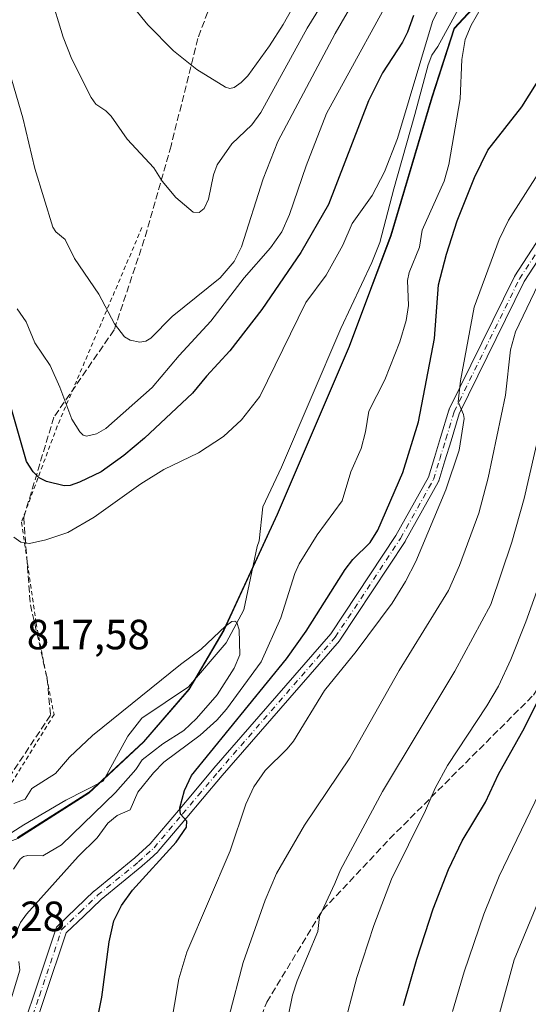
# Model space of a CAD drawing. Units: metres. Extents: x 651080 to 654527, y 4762486 to 4764872.
# Drawn here: x 651470 to 651590, y 4763306 to 4763540 of the extents above; entities that cross this region are included whole.
import ezdxf

# ---------------------------------------------------------------- set-up
doc = ezdxf.new("R2010")
doc.units = ezdxf.units.M
doc.header["$MEASUREMENT"] = 0
for name, pattern in [('DGN Style 2', [1.648017, 0.98881, -0.659207]), ('DGN Style 3', [2.307223, 1.648017, -0.659207]), ('DGN Style 4', [2.638475, 1.318413, -0.659207, 0.001648, -0.659207])]:
    doc.linetypes.add(name, pattern=pattern)
for name, color, linetype, lineweight in [('Alambrada', 7, 'DGN Style 2', 0), ('Arbolado forestal CxS', 92, 'Continuous', 0), ('Camino Cxs', 7, 'Continuous', 0), ('Camino eje', 30, 'DGN Style 4', 13), ('Comarca', 135, 'Continuous', 13), ('Comarca CxS', 21, 'Continuous', 0), ('Comunidad autónoma', 142, 'Continuous', 30), ('Comunidad Autónoma CxS', 142, 'Continuous', 0), ('Corriente natural lineal', 142, 'Continuous', 13), ('Curva de nivel maestra', 30, 'Continuous', 30), ('Curva de nivel normal', 30, 'Continuous', 0), ('Espacio natural protegido', 121, 'Continuous', 13), ('Espacio natural protegido CxS', 121, 'Continuous', 0), ('Municipio', 91, 'Continuous', 13), ('Municipio CxS', 4, 'Continuous', 0), ('Pastizal CxS', 92, 'Continuous', 0), ('Provincia', 7, 'Continuous', 0), ('Provincia CxS', 1, 'Continuous', 0), ('Rótulo de punto de cota en terreno', 7, 'Continuous', 0), ('Senda', 7, 'DGN Style 3', 0)]:
    doc.layers.add(name, color=color, linetype=linetype, lineweight=lineweight)
doc.styles.add('Style-Arial', font='txt')

# ---------------------------------------------------------------- blocks, each defined once
blk = doc.blocks.new('*U3')
at = {"layer": 'Pastizal CxS', "color": 92, "linetype": 'Continuous', "lineweight": 0}
blk.add_polyline3d([(651756.0787, 4763700.9087, 902.2122), (651719.6985, 4763667.8357, 882.8448), (651713.0839, 4763638.0701, 873.1498), (651670.0891, 4763614.9189, 854.5361), (651620.4795, 4763598.3825, 843.605), (651583.3715, 4763549.2103, 820.3223), (651572.6617, 4763537.5803, 819.7645), (651567.3615, 4763521.2103, 819.5326), (651557.6713, 4763488.5105, 817.5296), (651547.7311, 4763462.1505, 816.9896), (651530.6709, 4763422.3105, 815.5787), (651518.0809, 4763395.0205, 815.5817), (651509.8309, 4763381.0207, 814.5929), (651499.0009, 4763368.4907, 813.9591), (651486.0211, 4763356.4409, 813.531), (651469.2013, 4763345.7111, 813.4207)], dxfattribs=at)
blk = doc.blocks.new('*U6')
at = {"layer": 'Arbolado forestal CxS', "color": 92, "linetype": 'Continuous', "lineweight": 0}
blk.add_polyline3d([(651469.2013, 4763345.7111, 813.4207), (651486.0211, 4763356.4409, 813.531), (651499.0009, 4763368.4907, 813.9591), (651509.8309, 4763381.0207, 814.5929), (651518.0809, 4763395.0205, 815.5817), (651530.6709, 4763422.3105, 815.5787), (651547.7311, 4763462.1505, 816.9896), (651557.6713, 4763488.5105, 817.5296), (651567.3615, 4763521.2103, 819.5326), (651572.6617, 4763537.5803, 819.7645), (651583.3715, 4763549.2103, 820.3223), (651620.4795, 4763598.3825, 843.605), (651670.0891, 4763614.9189, 854.5361), (651713.0839, 4763638.0701, 873.1498), (651719.6985, 4763667.8357, 882.8448), (651756.0787, 4763700.9087, 902.2122)], dxfattribs=at)

msp = doc.modelspace()

# ---------------------------------------------------------------- linework, layer by layer
at = {"layer": 'Alambrada', "color": 7, "linetype": 'DGN Style 2', "lineweight": 0}
msp.add_polyline3d([(651498.6101, 4763490.4301, 839.1193), (651478.5501, 4763443.3801, 828.7239), (651470.0601, 4763420.6101, 821.0958), (651473.5301, 4763396.6901, 818.5916), (651477.7801, 4763375.0801, 817.4761), (651467.7401, 4763358.8901, 817.4209), (651458.8801, 4763346.9301, 814.0505)], dxfattribs=at)
at = {"layer": 'Arbolado forestal CxS', "color": 92, "linetype": 'Continuous', "lineweight": 0}
msp.add_polyline3d([(651436.5863, 4763337.3864, 812.0127), (651437.6119, 4763337.0015, 811.9742), (651449.3917, 4763338.3613, 812.8459), (651469.2013, 4763345.7111, 813.4207), (651486.0211, 4763356.4409, 813.531), (651499.0009, 4763368.4907, 813.9591), (651509.8309, 4763381.0207, 814.5929), (651518.0809, 4763395.0205, 815.5817), (651530.6709, 4763422.3105, 815.5787), (651547.7311, 4763462.1505, 816.9896), (651557.6713, 4763488.5105, 817.5296), (651567.3615, 4763521.2103, 819.5326), (651572.6617, 4763537.5803, 819.7645), (651583.3715, 4763549.2103, 820.3223), (651620.4795, 4763598.3825, 843.605), (651670.0891, 4763614.9189, 854.5361), (651713.0839, 4763638.0701, 873.1498), (651719.6985, 4763667.8357, 882.8448), (651756.0787, 4763700.9087, 902.2122), (651781.6843, 4763746.0045, 919.5195)], dxfattribs=at)
at = {"layer": 'Camino Cxs', "color": 7, "linetype": 'Continuous', "lineweight": 0}
for points in [[(651469.7931, 4763298.9773, 836.9705), (651473.0923, 4763308.8025, 836.1855), (651478.3119, 4763324.4711, 834.6453), (651478.3945, 4763324.6653, 834.7083), (651478.5077, 4763324.8435, 834.8041), (651478.6481, 4763325.0011, 834.9287), (651483.0527, 4763329.2009, 837.3304), (651487.2125, 4763333.1707, 834.6948), (651487.2809, 4763333.2313, 834.7185), (651496.9321, 4763341.1261, 842.3691), (651498.7275, 4763342.7489, 842.2086), (651500.5426, 4763344.3949, 842.0899), (651507.2469, 4763352.3389, 842.2031), (651510.9569, 4763356.7289, 839.5741), (651515.6681, 4763362.3111, 841.3865), (651543.3688, 4763394.1463, 842.9771), (651558.7723, 4763417.4491, 842.7167), (651566.4781, 4763431.2885, 844.8346), (651567.9129, 4763435.9381, 845.7184), (651569.3771, 4763440.6907, 846.1021), (651571.3515, 4763447.1809, 844.5905), (651571.3735, 4763447.2473, 844.5817), (651571.4283, 4763447.3759, 844.561), (651586.8953, 4763478.8625, 842.2892), (651586.9363, 4763478.9393, 842.2006), (651586.9711, 4763478.9965, 842.1301), (651600.8619, 4763500.4277, 848.1822)], [(651469.7931, 4763298.9773, 836.9705), (651473.0923, 4763308.8025, 836.1855), (651478.3119, 4763324.4711, 834.6453), (651478.3945, 4763324.6653, 834.7083), (651478.5077, 4763324.8435, 834.8041), (651478.6481, 4763325.0011, 834.9287), (651483.0527, 4763329.2009, 837.3304), (651487.2125, 4763333.1707, 834.6948), (651487.2809, 4763333.2313, 834.7185), (651496.9321, 4763341.1261, 842.3691), (651498.7275, 4763342.7489, 842.2086), (651500.5426, 4763344.3949, 842.0899), (651507.2469, 4763352.3389, 842.2031), (651510.9569, 4763356.7289, 839.5741), (651515.6681, 4763362.3111, 841.3865), (651543.3688, 4763394.1463, 842.9771), (651558.7723, 4763417.4491, 842.7167), (651566.4781, 4763431.2885, 844.8346), (651567.9129, 4763435.9381, 845.7184), (651569.3771, 4763440.6907, 846.1021), (651571.3515, 4763447.1809, 844.5905), (651571.3735, 4763447.2473, 844.5817), (651571.4283, 4763447.3759, 844.561), (651586.8953, 4763478.8625, 842.2892), (651586.9363, 4763478.9393, 842.2006), (651586.9711, 4763478.9965, 842.1301), (651600.8619, 4763500.4277, 848.1822)], [(651602.9691, 4763498.8983, 848.8153), (651589.1949, 4763477.6469, 844.372), (651573.8083, 4763446.3237, 845.5289), (651571.8633, 4763439.9295, 846.1208), (651570.3973, 4763435.1721, 847.3018), (651568.9223, 4763430.3919, 846.3904), (651568.9017, 4763430.3305, 846.3816), (651568.8159, 4763430.1427, 846.33), (651561.0149, 4763416.1323, 843.8126), (651560.9685, 4763416.0567, 843.8402), (651545.4904, 4763392.6409, 843.2021), (651545.3941, 4763392.5133, 843.217), (651517.6423, 4763360.6193, 842.7748), (651512.9433, 4763355.0513, 841.1301), (651509.2333, 4763350.6613, 843.6313), (651502.4737, 4763342.6517, 843.909), (651502.3535, 4763342.5271, 843.9219), (651500.4727, 4763340.8215, 844.7403), (651498.6517, 4763339.1757, 844.7495), (651498.6095, 4763339.1391, 844.7393), (651488.9718, 4763331.2553, 836.7085), (651484.8475, 4763327.3195, 838.1531), (651480.6763, 4763323.3425, 837.6703), (651475.5581, 4763307.9779, 839.5668), (651472.2693, 4763298.1841, 837.7902)], [(651602.9691, 4763498.8983, 848.8153), (651589.1949, 4763477.6469, 844.372), (651573.8083, 4763446.3237, 845.5289), (651571.8633, 4763439.9295, 846.1208), (651570.3973, 4763435.1721, 847.3018), (651568.9223, 4763430.3919, 846.3904), (651568.9017, 4763430.3305, 846.3816), (651568.8159, 4763430.1427, 846.33), (651561.0149, 4763416.1323, 843.8126), (651560.9685, 4763416.0567, 843.8402), (651545.4904, 4763392.6409, 843.2021), (651545.3941, 4763392.5133, 843.217), (651517.6423, 4763360.6193, 842.7748), (651512.9433, 4763355.0513, 841.1301), (651509.2333, 4763350.6613, 843.6313), (651502.4737, 4763342.6517, 843.909), (651502.3535, 4763342.5271, 843.9219), (651500.4727, 4763340.8215, 844.7403), (651498.6517, 4763339.1757, 844.7495), (651498.6095, 4763339.1391, 844.7393), (651488.9718, 4763331.2553, 836.7085), (651484.8475, 4763327.3195, 838.1531), (651480.6763, 4763323.3425, 837.6703), (651475.5581, 4763307.9779, 839.5668), (651472.2693, 4763298.1841, 837.7902)]]:
    msp.add_polyline3d(points, dxfattribs=at)
at = {"layer": 'Camino eje', "color": 30, "linetype": 'DGN Style 4', "lineweight": 13}
msp.add_polyline3d([(651471.0254, 4763298.5634, 837.3995), (651474.3251, 4763308.3901, 837.836), (651479.5451, 4763324.0601, 836.12), (651483.9501, 4763328.2601, 837.6127), (651488.1101, 4763332.2301, 834.8949), (651497.7801, 4763340.1401, 843.3971), (651499.6001, 4763341.7851, 843.3461), (651501.4801, 4763343.4901, 843.0191), (651508.2401, 4763351.5001, 842.8363), (651511.9501, 4763355.8901, 840.0946), (651516.6551, 4763361.4651, 841.8769), (651544.4058, 4763393.3578, 842.9904), (651559.884, 4763416.7735, 843.2289), (651567.6801, 4763430.7751, 844.9699), (651569.1551, 4763435.5551, 846.4456), (651570.6201, 4763440.3101, 846.0239), (651572.5951, 4763446.8026, 844.3091), (651588.0621, 4763478.2893, 842.5805), (651601.9528, 4763499.7205, 848.1518)], dxfattribs=at)
at = {"layer": 'Comarca', "color": 135, "linetype": 'Continuous', "lineweight": 13, "flags": 128}
msp.add_lwpolyline([(651583.317, 4763549.3091), (651572.607, 4763537.6789), (651567.3139, 4763521.3159), (651557.6168, 4763488.6069), (651547.6781, 4763462.248), (651530.619, 4763422.4161), (651518.031, 4763395.1199), (651509.776, 4763381.1179), (651498.955, 4763368.5941), (651485.967, 4763356.5401), (651479.8386, 4763352.6322), (651469.7582, 4763346.2042), (651469.1461, 4763345.8139)], dxfattribs=at)
at = {"layer": 'Comarca CxS', "color": 21, "linetype": 'Continuous', "lineweight": 0, "flags": 128}
msp.add_lwpolyline([(651469.1461, 4763345.8139), (651469.7582, 4763346.2042), (651479.8386, 4763352.6322), (651485.967, 4763356.5401), (651498.955, 4763368.5941), (651509.776, 4763381.1179), (651518.031, 4763395.1199), (651530.619, 4763422.4161), (651547.6781, 4763462.248), (651557.6168, 4763488.6069), (651567.3139, 4763521.3159), (651572.607, 4763537.6789), (651583.317, 4763549.3091)], dxfattribs=at)
at = {"layer": 'Comunidad autónoma', "color": 142, "linetype": 'Continuous', "lineweight": 30, "flags": 128}
msp.add_lwpolyline([(651583.317, 4763549.3091), (651572.607, 4763537.6789), (651567.3139, 4763521.3159), (651557.6168, 4763488.6069), (651547.6781, 4763462.248), (651530.619, 4763422.4161), (651518.031, 4763395.1199), (651509.776, 4763381.1179), (651498.955, 4763368.5941), (651485.967, 4763356.5401), (651479.8386, 4763352.6322), (651469.7582, 4763346.2042), (651469.1461, 4763345.8139)], dxfattribs=at)
at = {"layer": 'Comunidad Autónoma CxS', "color": 142, "linetype": 'Continuous', "lineweight": 0, "flags": 128}
msp.add_lwpolyline([(651469.1461, 4763345.8139), (651469.7582, 4763346.2042), (651479.8386, 4763352.6322), (651485.967, 4763356.5401), (651498.955, 4763368.5941), (651509.776, 4763381.1179), (651518.031, 4763395.1199), (651530.619, 4763422.4161), (651547.6781, 4763462.248), (651557.6168, 4763488.6069), (651567.3139, 4763521.3159), (651572.607, 4763537.6789), (651583.317, 4763549.3091)], dxfattribs=at)
at = {"layer": 'Corriente natural lineal', "color": 142, "linetype": 'Continuous', "lineweight": 13}
msp.add_polyline3d([(651573.6308, 4763542.3014, 820.05), (651568.7251, 4763533.3151, 820.7964), (651567.2901, 4763531.3201, 820.9853), (651566.4001, 4763529.0301, 821.0834), (651563.2601, 4763517.2101, 820.4382), (651558.3201, 4763499.5901, 819.9659), (651555.0001, 4763486.9001, 817.7868), (651553.0701, 4763482.1701, 817.6079), (651545.7501, 4763466.5301, 817.6143), (651531.6701, 4763433.7001, 816.2012), (651527.2801, 4763424.2901, 816.0774), (651526.4101, 4763416.1901, 815.7629), (651525.9351, 4763414.9051, 815.8402), (651522.7673, 4763399.8574, 815.2728), (651518.534, 4763392.0521, 815.0768), (651509.6704, 4763381.6011, 814.648), (651498.5579, 4763374.1927, 814.6386), (651495.2506, 4763369.9594, 814.2778), (651489.4298, 4763359.2437, 813.4845), (651480.5662, 4763354.7458, 813.8307), (651470.6443, 4763348.925, 813.9476), (651457.8751, 4763340.7701, 813.0565)], dxfattribs=at)
at = {"layer": 'Curva de nivel maestra', "color": 30, "linetype": 'Continuous', "lineweight": 30, "flags": 128}
for points, elevation in [([(651562.95, 4763540.6801), (651561.55, 4763536.7301), (651560.35, 4763534.3701), (651555.64, 4763527.0701), (651552.32, 4763520.4801), (651542.82, 4763495.8701), (651536.27, 4763484.5101), (651527.02, 4763471.0101), (651519.44, 4763461.2301), (651513.87, 4763455.2401), (651510.61, 4763451.1701), (651499.18, 4763440.5401), (651494.33, 4763436.4601), (651488.92, 4763432.5501), (651483.78, 4763430.0901), (651481.62, 4763429.3301), (651480.15, 4763429.2401), (651476.02, 4763430.2801), (651474.24, 4763431.1601), (651472.85, 4763432.5301), (651471.24, 4763434.9701), (651467.02, 4763449.9601)], 825), ([(651487.92, 4763302.1501), (651489.14, 4763308.0901), (651490.84, 4763321.2101), (651491.97, 4763326.1701), (651493.8, 4763329.7701), (651496.41, 4763333.4701), (651506.7, 4763344.7801), (651509.18, 4763348.3601), (651509.22, 4763349.7701), (651507.73, 4763351.4801), (651507.62, 4763352.9801), (651508.72, 4763357.0801), (651510.33, 4763360.5801), (651532.87, 4763388.2901), (651537.53, 4763394.7901), (651546.74, 4763409.4501), (651548.57, 4763411.8101), (651552.71, 4763415.8301), (651554.5, 4763418.7301), (651560.39, 4763432.4401), (651564.14, 4763444.4101), (651567.96, 4763464.1401), (651568.88, 4763476.8601), (651570.77, 4763484.1501), (651573.31, 4763492.0701), (651577.39, 4763502.2801), (651580.56, 4763508.7801), (651588.64, 4763519.0401), (651593.82, 4763527.3501)], 825), ([(651560.62, 4763306.1101), (651563.74, 4763317.0601), (651567.64, 4763329.0101), (651571.23, 4763338.3401), (651574.49, 4763345.1001), (651580.02, 4763354.2901), (651583.06, 4763360.9501), (651589.25, 4763371.8701), (651594.36, 4763382.2801)], 850)]:
    msp.add_lwpolyline(points, dxfattribs=dict(at, elevation=elevation))
at = {"layer": 'Curva de nivel normal', "color": 30, "linetype": 'Continuous', "lineweight": 0, "flags": 128}
for points, elevation in [([(651543.45, 4763558.75), (651532.04, 4763538.58), (651528.85, 4763533.51), (651523.73, 4763526.39), (651522.14, 4763524.77), (651520.46, 4763523.63), (651519.47, 4763523.36), (651518.39, 4763523.67), (651511.61, 4763527.87), (651506.07, 4763532.35), (651500.02, 4763538.47), (651496.86, 4763542.38)], 845), ([(651548.25, 4763554.76), (651537.78, 4763537.68), (651526.78, 4763517.71), (651524.61, 4763514.78), (651519.9, 4763510.28), (651516.46, 4763505.27), (651515.58, 4763502.94), (651514.37, 4763497.17), (651513.38, 4763494.93), (651512.2, 4763493.98), (651510.77, 4763494.05), (651506.61, 4763497.56), (651503.38, 4763501.46), (651501.4, 4763504.56), (651495.09, 4763511.37), (651491.36, 4763516.8), (651490.06, 4763518.09), (651487.72, 4763519.65), (651486.55, 4763521.28), (651482.02, 4763530.37), (651479.93, 4763535.58), (651476.9, 4763545.7)], 840), ([(651469.06, 4763471.21), (651471.18, 4763468.13), (651473.2, 4763463.16), (651476.83, 4763457.78), (651479.18, 4763452.65), (651481.98, 4763445.03), (651483.87, 4763442.03), (651484.69, 4763441.25), (651485.51, 4763440.99), (651487.86, 4763441.57), (651490.02, 4763442.83), (651501.07, 4763452.55), (651507.46, 4763460.1), (651514.95, 4763468.22), (651522.83, 4763478.56), (651529.09, 4763485.67), (651531.72, 4763489.44), (651533.57, 4763493.5), (651537.49, 4763505.1), (651542.33, 4763517.47), (651560.86, 4763551.31)], 830), ([(651550.08, 4763546.33), (651544.38, 4763536.44), (651530.79, 4763510.82), (651527.35, 4763502), (651522.22, 4763485.91), (651520.49, 4763482.4), (651517.16, 4763478.49), (651505.78, 4763469.34), (651500.71, 4763464.23), (651499.56, 4763463.55), (651498.12, 4763463.31), (651495.85, 4763463.75), (651494.5, 4763464.52), (651492.11, 4763467.66), (651488.42, 4763474.63), (651482.66, 4763483.1), (651480.42, 4763487.63), (651478.25, 4763489.44), (651477.53, 4763490.54), (651473.22, 4763504.41), (651470.37, 4763516.42), (651465.61, 4763532.93)], 835), ([(651468.71, 4763323.21), (651469.86, 4763325.8), (651471.28, 4763327.79), (651483.51, 4763341.41), (651487.98, 4763345.87), (651490.57, 4763349.34), (651492.75, 4763351.17), (651495.86, 4763352.47), (651497.61, 4763356.64), (651501.33, 4763361.24), (651503.82, 4763363.75), (651512.39, 4763370.13), (651516.32, 4763373.69), (651518.64, 4763376.32), (651526.88, 4763387.52), (651531.54, 4763397.98), (651534.87, 4763408.51), (651535.84, 4763410.73), (651540.16, 4763417.62), (651546.03, 4763425.67), (651548.14, 4763432.6), (651550.57, 4763438.12), (651551.61, 4763442), (651552.35, 4763446.91), (651556.18, 4763454.34), (651559.7, 4763463.4), (651561.19, 4763468.41), (651561.76, 4763472), (651561.55, 4763477.88), (651561.89, 4763479.76), (651564.35, 4763485.78), (651565, 4763489.8), (651570.18, 4763501.44), (651571.33, 4763505.38), (651573.98, 4763520.97), (651574.42, 4763530.25), (651575.19, 4763535), (651576.62, 4763538.43), (651580.2, 4763544.64)], 820), ([(651569.16, 4763542.8), (651567.42, 4763539.29), (651559.16, 4763511.56), (651556.08, 4763503.66), (651553.12, 4763498.07), (651548.42, 4763491.37), (651546.18, 4763486.25), (651542.23, 4763479.14), (651537.47, 4763472.67), (651526.58, 4763450.43), (651522.23, 4763444.92), (651517.92, 4763440.93), (651512.04, 4763437.06), (651503.8, 4763433.15), (651498.38, 4763429.74), (651487.28, 4763421.81), (651481.03, 4763418.22), (651475.83, 4763416.44), (651471.95, 4763415.59), (651469.89, 4763415.89), (651468.24, 4763417.08)], 820), ([(651592.98, 4763503.96), (651585.44, 4763492.17), (651583.26, 4763487.63), (651577.33, 4763471.54), (651574.07, 4763454.1), (651573.56, 4763449.14), (651574.83, 4763446.17), (651574.96, 4763445.17), (651573.74, 4763437.7), (651570.64, 4763428.29), (651563.5, 4763411.28), (651561.05, 4763406.58), (651557.88, 4763401.47), (651549.34, 4763390.02), (651541.83, 4763380.72), (651534.5, 4763368.78), (651533, 4763366.93), (651527.81, 4763361.83), (651525.11, 4763357.9), (651523.21, 4763353.82), (651519.55, 4763342.76), (651509.27, 4763318.74), (651507.39, 4763312.41), (651505.28, 4763300.26)], 830), ([(651519.2, 4763303.32), (651522.63, 4763316.28), (651527.77, 4763331.06), (651530.49, 4763337.41), (651537.13, 4763348.83), (651547.87, 4763364.79), (651559.57, 4763385.45), (651571.21, 4763404.44), (651573.87, 4763410.39), (651578.42, 4763422.73), (651580.66, 4763431.17), (651584.76, 4763450.75), (651585.91, 4763461.48), (651587.13, 4763465.76), (651592.51, 4763476.94)], 835), ([(651532.41, 4763299.26), (651534.27, 4763308.54), (651535.36, 4763311.98), (651540.31, 4763323.67), (651540.69, 4763327.21), (651544.29, 4763335.06), (651545.62, 4763338.25), (651555.6, 4763356.85), (651572.71, 4763385.34), (651581.27, 4763401.09), (651586.24, 4763415.9), (651589.15, 4763426.21), (651592.95, 4763442.78)], 840), ([(651546.12, 4763299.79), (651549.52, 4763312.76), (651553.56, 4763325.09), (651557.77, 4763336.03), (651565.8, 4763352.35), (651568.05, 4763357.61), (651571.03, 4763362.98), (651580.32, 4763377.12), (651583.07, 4763381.8), (651586, 4763388.06), (651589.6, 4763397.01), (651595.27, 4763412.87)], 845), ([(651468.24, 4763354), (651470.93, 4763355.01), (651472.56, 4763357.51), (651478.15, 4763361.11), (651481.46, 4763364.94), (651486.9, 4763370.08), (651507.72, 4763386.89), (651512.62, 4763390.51), (651518.4, 4763395.99), (651519.91, 4763397.07), (651520.63, 4763397.19), (651521.13, 4763396.87), (651521.62, 4763395.11), (651521.8, 4763389.19), (651520.5, 4763386.07), (651516.45, 4763379.72), (651511.57, 4763374.13), (651508.51, 4763371.3), (651503.6, 4763368.08), (651498.69, 4763364.32), (651497.15, 4763362.06), (651492.31, 4763356.59), (651479.54, 4763344.21), (651475.13, 4763341.56), (651471.54, 4763341.65), (651470.54, 4763341.38), (651469.78, 4763340.76), (651468.2, 4763338.41)], 815), ([(651572.19, 4763304.7), (651574.92, 4763314.11), (651579.64, 4763327.74), (651583.26, 4763336.77), (651592.72, 4763356.46)], 855), ([(651583.29, 4763304.19), (651586.81, 4763316.93), (651594.6, 4763335.81)], 860), ([(651467.1, 4763305.84), (651469.65, 4763314.51), (651469.48, 4763316.56)], 820)]:
    msp.add_lwpolyline(points, dxfattribs=dict(at, elevation=elevation))
at = {"layer": 'Espacio natural protegido', "color": 121, "linetype": 'Continuous', "lineweight": 13, "flags": 128}
msp.add_lwpolyline([(651583.317, 4763549.3091), (651572.607, 4763537.6789), (651567.3139, 4763521.3159), (651557.6168, 4763488.6069), (651547.6781, 4763462.248), (651530.619, 4763422.4161), (651518.031, 4763395.1199), (651509.776, 4763381.1179), (651498.955, 4763368.5941), (651485.967, 4763356.5401), (651479.8386, 4763352.6322), (651469.7582, 4763346.2042), (651469.1461, 4763345.8139)], dxfattribs=at)
msp.add_lwpolyline([(651583.317, 4763549.3091), (651572.607, 4763537.6789), (651567.3139, 4763521.3159), (651557.6168, 4763488.6069), (651547.6781, 4763462.248), (651530.619, 4763422.4161), (651518.031, 4763395.1199), (651509.776, 4763381.1179), (651498.955, 4763368.5941), (651485.967, 4763356.5401), (651479.8386, 4763352.6322), (651469.7582, 4763346.2042), (651469.1461, 4763345.8139)], dxfattribs=at)
at = {"layer": 'Espacio natural protegido CxS', "color": 121, "linetype": 'Continuous', "lineweight": 0, "flags": 128}
msp.add_lwpolyline([(651469.1461, 4763345.8139), (651469.7582, 4763346.2042), (651479.8386, 4763352.6322), (651485.967, 4763356.5401), (651498.955, 4763368.5941), (651509.776, 4763381.1179), (651518.031, 4763395.1199), (651530.619, 4763422.4161), (651547.6781, 4763462.248), (651557.6168, 4763488.6069), (651567.3139, 4763521.3159), (651572.607, 4763537.6789), (651583.317, 4763549.3091)], dxfattribs=at)
msp.add_lwpolyline([(651469.1461, 4763345.8139), (651469.7582, 4763346.2042), (651479.8386, 4763352.6322), (651485.967, 4763356.5401), (651498.955, 4763368.5941), (651509.776, 4763381.1179), (651518.031, 4763395.1199), (651530.619, 4763422.4161), (651547.6781, 4763462.248), (651557.6168, 4763488.6069), (651567.3139, 4763521.3159), (651572.607, 4763537.6789), (651583.317, 4763549.3091)], dxfattribs=at)
at = {"layer": 'Municipio', "color": 91, "linetype": 'Continuous', "lineweight": 13, "flags": 128}
msp.add_lwpolyline([(651583.317, 4763549.3091), (651572.607, 4763537.6789), (651567.3139, 4763521.3159), (651557.6168, 4763488.6069), (651547.6781, 4763462.248), (651530.619, 4763422.4161), (651518.031, 4763395.1199), (651509.776, 4763381.1179), (651498.955, 4763368.5941), (651485.967, 4763356.5401), (651479.8386, 4763352.6322), (651469.7582, 4763346.2042), (651469.1461, 4763345.8139)], dxfattribs=at)
at = {"layer": 'Municipio CxS', "color": 4, "linetype": 'Continuous', "lineweight": 0, "flags": 128}
msp.add_lwpolyline([(651469.1461, 4763345.8139), (651469.7582, 4763346.2042), (651479.8386, 4763352.6322), (651485.967, 4763356.5401), (651498.955, 4763368.5941), (651509.776, 4763381.1179), (651518.031, 4763395.1199), (651530.619, 4763422.4161), (651547.6781, 4763462.248), (651557.6168, 4763488.6069), (651567.3139, 4763521.3159), (651572.607, 4763537.6789), (651583.317, 4763549.3091)], dxfattribs=at)
at = {"layer": 'Pastizal CxS', "color": 92, "linetype": 'Continuous', "lineweight": 0}
msp.add_polyline3d([(651436.5863, 4763337.3864, 812.0127), (651437.6119, 4763337.0015, 811.9742), (651449.3917, 4763338.3613, 812.8459), (651469.2013, 4763345.7111, 813.4207), (651486.0211, 4763356.4409, 813.531), (651499.0009, 4763368.4907, 813.9591), (651509.8309, 4763381.0207, 814.5929), (651518.0809, 4763395.0205, 815.5817), (651530.6709, 4763422.3105, 815.5787), (651547.7311, 4763462.1505, 816.9896), (651557.6713, 4763488.5105, 817.5296), (651567.3615, 4763521.2103, 819.5326), (651572.6617, 4763537.5803, 819.7645), (651583.3715, 4763549.2103, 820.3223), (651620.4795, 4763598.3825, 843.605), (651670.0891, 4763614.9189, 854.5361), (651713.0839, 4763638.0701, 873.1498), (651719.6985, 4763667.8357, 882.8448), (651756.0787, 4763700.9087, 902.2122), (651781.6843, 4763746.0045, 919.5195)], dxfattribs=at)
at = {"layer": 'Provincia', "color": 7, "linetype": 'Continuous', "lineweight": 0, "flags": 128}
msp.add_lwpolyline([(651583.317, 4763549.3091), (651572.607, 4763537.6789), (651567.3139, 4763521.3159), (651557.6168, 4763488.6069), (651547.6781, 4763462.248), (651530.619, 4763422.4161), (651518.031, 4763395.1199), (651509.776, 4763381.1179), (651498.955, 4763368.5941), (651485.967, 4763356.5401), (651479.8386, 4763352.6322), (651469.7582, 4763346.2042), (651469.1461, 4763345.8139)], dxfattribs=at)
at = {"layer": 'Provincia CxS', "color": 1, "linetype": 'Continuous', "lineweight": 0, "flags": 128}
msp.add_lwpolyline([(651469.1461, 4763345.8139), (651469.7582, 4763346.2042), (651479.8386, 4763352.6322), (651485.967, 4763356.5401), (651498.955, 4763368.5941), (651509.776, 4763381.1179), (651518.031, 4763395.1199), (651530.619, 4763422.4161), (651547.6781, 4763462.248), (651557.6168, 4763488.6069), (651567.3139, 4763521.3159), (651572.607, 4763537.6789), (651583.317, 4763549.3091)], dxfattribs=at)
at = {"layer": 'Senda', "color": 7, "linetype": 'DGN Style 3', "lineweight": 0}
for points in [[(651519.8066, 4763556.6614, 853.0169), (651511.8691, 4763535.2301, 847.1572), (651505.5191, 4763509.8301, 842.1614), (651499.1691, 4763487.605, 839.1302), (651492.0253, 4763466.1738, 835.4375), (651477.7378, 4763445.5362, 828.7191), (651470.594, 4763421.7237, 821.4483), (651472.1815, 4763401.0861, 818.8116), (651476.1503, 4763383.6236, 817.9236), (651476.944, 4763374.8923, 817.3238), (651465.8315, 4763358.2235, 817.0016)], [(651439.27, 4763127.3267, 838.8351), (651449.4863, 4763139.225, 846.7098), (651470.3223, 4763164.0298, 845.0728), (651488.5125, 4763193.134, 850.8174), (651502.7338, 4763229.845, 848.0923), (651514.9709, 4763263.2487, 849.8741), (651520.2625, 4763286.3998, 853.053), (651528.2, 4763306.9051, 859.4242), (651541.4292, 4763328.7332, 860.7137), (651557.3043, 4763345.6004, 865.3702), (651591.3694, 4763379.6656, 872.7856), (651607.9059, 4763405.4625, 877.5345), (651619.4815, 4763430.598, 877.0722), (651627.0883, 4763444.1579, 879.9375), (651636.6794, 4763450.1111, 880.5364), (651652.5545, 4763459.3715, 880.5236), (651660.1612, 4763460.3637, 885.8433), (651679.6743, 4763455.4028, 890.4728), (651686.7727, 4763454.749, 891.0299)]]:
    msp.add_polyline3d(points, dxfattribs=at)

# ---------------------------------------------------------------- block references
at = {"layer": 'Arbolado forestal CxS', "color": 92, "linetype": 'Continuous', "lineweight": 0}
msp.add_blockref('*U6', (0, 0), dxfattribs=at)
at = {"layer": 'Pastizal CxS', "color": 92, "linetype": 'Continuous', "lineweight": 0}
msp.add_blockref('*U3', (0, 0), dxfattribs=at)

# ---------------------------------------------------------------- texts
at = {"layer": 'Rótulo de punto de cota en terreno', "color": 7, "linetype": 'Continuous', "lineweight": 0, "style": 'Style-Arial'}
for s, p in [('817,58', (651471.3178, 4763390.5078)), ('813,28', (651451.2278, 4763323.7378))]:
    msp.add_text(s, height=7, dxfattribs=at).set_placement(p)

doc.saveas('drawing.dxf')
